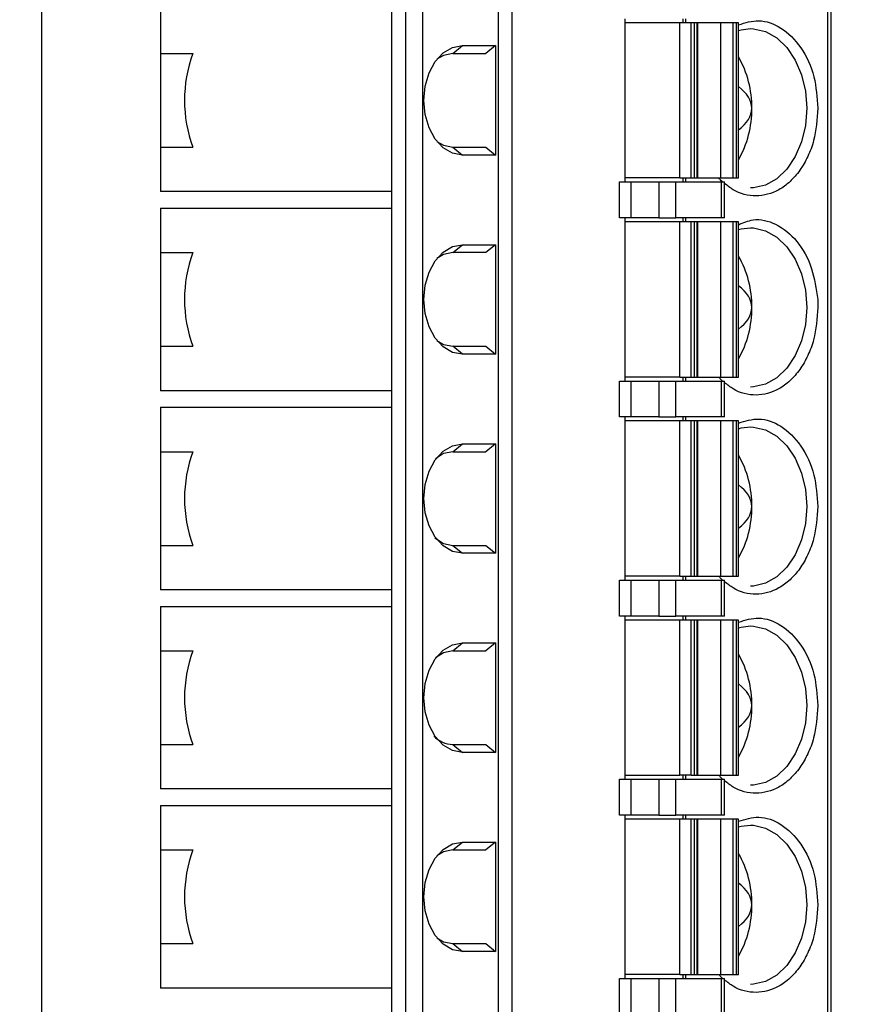
# Model space of a CAD drawing. Units: inches. Extents: x 0.1 to 16.9, y 0.1 to 10.9.
# Drawn here: x 11.7 to 12.5, y 6.7 to 7.6 of the extents above; entities that cross this region are included whole.
import ezdxf

# ---------------------------------------------------------------- set-up
doc = ezdxf.new("R2010")
doc.units = ezdxf.units.IN
doc.header["$MEASUREMENT"] = 0
doc.styles.add('SLDTEXTSTYLE0', font='TXT', dxfattribs={"width": 0.75})
doc.dimstyles.new('SLDDIMSTYLE1', dxfattribs={"dimtxt": 0.125, "dimasz": 0.13, "dimexe": 0, "dimexo": 0.0625, "dimgap": 0.03125, "dimtad": 0, "dimtih": 1, "dimtoh": 1, "dimrnd": 1e-09, "dimzin": 4, "dimdsep": 46, "dimtxsty": 'SLDTEXTSTYLE0', "dimsah": 1, "dimcen": 0.09, "dimadec": 0, "dimazin": 1, "dimtfac": 1, "dimtofl": 0, "dimtmove": 0, "dimatfit": 3, "dimfxl": 0, "dimfrac": 2, "dimtolj": 1, "dimtzin": 12, "dimarcsym": 0})

# ---------------------------------------------------------------- blocks, each defined once
blk = doc.blocks.new('_D_1')
at = {"color": 8, "linetype": 'Continuous', "lineweight": 18}
for p, q in [((11.7136, 8.32366), (12.94092, 8.32366)), ((12.81592, 8.32366), (12.81592, 6.86128)), ((12.81592, 5.22366), (12.81592, 6.66285)), ((11.7136, 5.22366), (12.94092, 5.22366))]:
    blk.add_line(p, q, dxfattribs=at)
for points in [[(12.81592, 8.32366), (12.79592, 8.19366), (12.83592, 8.19366)], [(12.81592, 5.22366), (12.83592, 5.35366), (12.79592, 5.35366)]]:
    blk.add_solid(points, dxfattribs=at)
at = {"color": 8, "linetype": 'Continuous', "lineweight": 18, "insert": (12.65429, 6.82398), "char_height": 0.125, "attachment_point": 1, "style": 'SLDTEXTSTYLE0'}
blk.add_mtext('3.10', dxfattribs=at)
blk = doc.blocks.new('_D_3')
at = {"color": 8, "linetype": 'Continuous', "lineweight": 18}
for p, q in [((12.3886, 8.52366), (13.4237, 8.52366)), ((13.2987, 8.52366), (13.2987, 6.86128)), ((13.2987, 5.02366), (13.2987, 6.66285)), ((12.3886, 5.02366), (13.4237, 5.02366))]:
    blk.add_line(p, q, dxfattribs=at)
for points in [[(13.2987, 8.52366), (13.2787, 8.39366), (13.3187, 8.39366)], [(13.2987, 5.02366), (13.3187, 5.15366), (13.2787, 5.15366)]]:
    blk.add_solid(points, dxfattribs=at)
at = {"color": 8, "linetype": 'Continuous', "lineweight": 18, "insert": (13.13707, 6.82398), "char_height": 0.125, "attachment_point": 1, "style": 'SLDTEXTSTYLE0'}
blk.add_mtext('3.50', dxfattribs=at)

msp = doc.modelspace()

# ---------------------------------------------------------------- linework, layer by layer
at = {"color": 7, "linetype": 'Continuous', "lineweight": 25}
for p, q in [((11.6852, 8.05319), (11.6852, 5.49413)), ((12.04516, 8.05319), (12.04516, 5.49413)), ((12.06186, 8.05319), (12.06186, 5.49413)), ((12.13703, 5.49413), (12.13703, 8.05319)), ((12.15047, 5.49413), (12.15047, 8.05319)), ((12.46274, 5.49413), (12.46274, 8.05319)), ((12.4662, 5.49413), (12.4662, 8.05319)), ((12.03124, 7.75791), (12.03124, 7.56106)), ((11.80296, 7.65127), (11.80296, 7.60732)), ((12.2623, 7.48035), (12.2623, 7.64177)), ((12.31937, 7.64177), (12.31937, 7.63783)), ((12.32215, 7.64177), (12.32215, 7.63783)), ((12.31645, 7.63783), (12.2623, 7.63783)), ((12.31645, 7.48429), (12.31645, 7.63783)), ((12.32759, 7.63783), (12.31645, 7.63783)), ((12.32759, 7.48429), (12.32759, 7.63783)), ((12.33078, 7.63783), (12.32759, 7.63783)), ((12.33078, 7.48429), (12.33078, 7.63783)), ((12.33366, 7.63783), (12.33078, 7.63783)), ((12.33366, 7.48429), (12.33366, 7.63783)), ((12.33366, 7.63783), (12.33393, 7.63783)), ((12.33393, 7.63783), (12.33393, 7.48429)), ((12.35669, 7.63783), (12.33393, 7.63783)), ((12.35669, 7.63783), (12.35669, 7.48429)), ((12.36893, 7.63783), (12.35669, 7.63783)), ((12.36893, 7.63783), (12.36893, 7.48429)), ((12.37213, 7.63783), (12.36893, 7.63783)), ((12.37213, 7.63783), (12.37213, 7.48429)), ((12.37443, 7.63783), (12.37213, 7.63783)), ((12.37443, 7.48429), (12.37443, 7.63783)), ((12.09189, 7.60732), (12.10153, 7.61519)), ((12.10153, 7.61519), (12.13424, 7.61519)), ((12.13424, 7.61519), (12.1246, 7.60732)), ((12.13424, 7.61519), (12.13424, 7.50693)), ((11.80296, 7.60732), (11.83479, 7.60732)), ((11.80296, 7.60732), (11.80296, 7.56106)), ((12.09189, 7.60732), (12.1246, 7.60732)), ((11.80296, 7.56106), (11.80296, 7.5148)), ((12.03124, 7.56106), (12.03124, 7.36421)), ((11.80296, 7.5148), (11.80296, 7.47085)), ((11.80296, 7.5148), (11.83479, 7.5148)), ((12.09189, 7.5148), (12.10153, 7.50693)), ((12.09189, 7.5148), (12.1246, 7.5148)), ((12.13424, 7.50693), (12.10153, 7.50693)), ((12.1246, 7.5148), (12.13424, 7.50693)), ((12.25673, 7.44492), (12.25673, 7.48035)), ((12.25673, 7.48035), (12.26787, 7.48035)), ((12.31645, 7.48429), (12.2623, 7.48429)), ((12.26787, 7.48035), (12.26787, 7.44492)), ((12.26787, 7.48035), (12.29571, 7.48035)), ((12.29571, 7.48035), (12.29571, 7.44492)), ((12.29571, 7.48035), (12.31241, 7.48035)), ((12.31241, 7.44492), (12.31241, 7.48035)), ((12.31241, 7.48035), (12.35722, 7.48035)), ((12.31645, 7.48429), (12.32759, 7.48429)), ((12.31937, 7.48429), (12.31937, 7.48035)), ((12.32215, 7.48429), (12.32215, 7.48035)), ((12.32759, 7.48429), (12.33078, 7.48429)), ((12.33078, 7.48429), (12.33366, 7.48429)), ((12.33393, 7.48429), (12.33366, 7.48429)), ((12.33393, 7.48429), (12.35669, 7.48429)), ((12.35669, 7.48429), (12.36893, 7.48429)), ((12.35722, 7.48035), (12.35722, 7.44492)), ((12.35722, 7.48035), (12.36068, 7.48035)), ((12.36068, 7.44492), (12.36068, 7.48035)), ((12.36893, 7.48429), (12.37213, 7.48429)), ((12.37213, 7.48429), (12.37443, 7.48429)), ((12.03124, 7.47085), (11.80296, 7.47085)), ((11.80296, 7.45442), (11.80296, 7.41047)), ((11.80296, 7.45442), (12.03124, 7.45442)), ((12.26787, 7.44492), (12.25673, 7.44492)), ((12.2623, 7.2835), (12.2623, 7.44492)), ((12.31645, 7.44098), (12.2623, 7.44098)), ((12.29571, 7.44492), (12.26787, 7.44492)), ((12.29571, 7.44492), (12.31241, 7.44492)), ((12.35722, 7.44492), (12.31241, 7.44492)), ((12.31645, 7.28744), (12.31645, 7.44098)), ((12.32759, 7.44098), (12.31645, 7.44098)), ((12.31937, 7.44492), (12.31937, 7.44098)), ((12.32215, 7.44492), (12.32215, 7.44098)), ((12.32759, 7.28744), (12.32759, 7.44098)), ((12.33078, 7.44098), (12.32759, 7.44098)), ((12.33078, 7.28744), (12.33078, 7.44098)), ((12.33366, 7.44098), (12.33078, 7.44098)), ((12.33366, 7.28744), (12.33366, 7.44098)), ((12.33366, 7.44098), (12.33393, 7.44098)), ((12.33393, 7.44098), (12.33393, 7.28744)), ((12.35669, 7.44098), (12.33393, 7.44098)), ((12.35669, 7.44098), (12.35669, 7.28744)), ((12.36893, 7.44098), (12.35669, 7.44098)), ((12.36068, 7.44492), (12.35722, 7.44492)), ((12.36893, 7.44098), (12.36893, 7.28744)), ((12.37213, 7.44098), (12.36893, 7.44098)), ((12.37213, 7.44098), (12.37213, 7.28744)), ((12.37443, 7.44098), (12.37213, 7.44098)), ((12.37443, 7.28744), (12.37443, 7.44098)), ((12.09189, 7.41047), (12.10153, 7.41834)), ((12.10153, 7.41834), (12.13424, 7.41834)), ((12.13424, 7.41834), (12.1246, 7.41047)), ((12.13424, 7.41834), (12.13424, 7.31008)), ((11.80296, 7.41047), (11.83479, 7.41047)), ((11.80296, 7.41047), (11.80296, 7.36421)), ((12.1246, 7.41047), (12.09189, 7.41047)), ((11.80296, 7.36421), (11.80296, 7.31795)), ((12.03124, 7.36421), (12.03124, 7.16736)), ((12.45275, 7.36421), (12.453, 7.35634)), ((11.80296, 7.31795), (11.80296, 7.274)), ((11.80296, 7.31795), (11.83479, 7.31795)), ((12.10153, 7.31008), (12.09189, 7.31795)), ((12.09189, 7.31795), (12.1246, 7.31795)), ((12.1246, 7.31795), (12.13424, 7.31008)), ((12.13424, 7.31008), (12.10153, 7.31008)), ((12.25673, 7.24807), (12.25673, 7.2835)), ((12.25673, 7.2835), (12.26787, 7.2835)), ((12.31645, 7.28744), (12.2623, 7.28744)), ((12.26787, 7.2835), (12.26787, 7.24807)), ((12.26787, 7.2835), (12.29571, 7.2835)), ((12.29571, 7.2835), (12.29571, 7.24807)), ((12.29571, 7.2835), (12.31241, 7.2835)), ((12.31241, 7.24807), (12.31241, 7.2835)), ((12.31241, 7.2835), (12.35722, 7.2835)), ((12.31645, 7.28744), (12.32759, 7.28744)), ((12.31937, 7.28744), (12.31937, 7.2835)), ((12.32215, 7.28744), (12.32215, 7.2835)), ((12.32759, 7.28744), (12.33078, 7.28744)), ((12.33078, 7.28744), (12.33366, 7.28744)), ((12.33393, 7.28744), (12.33366, 7.28744)), ((12.33393, 7.28744), (12.35669, 7.28744)), ((12.35669, 7.28744), (12.36893, 7.28744)), ((12.35722, 7.2835), (12.35722, 7.24807)), ((12.35722, 7.2835), (12.36068, 7.2835)), ((12.36068, 7.24807), (12.36068, 7.2835)), ((12.36893, 7.28744), (12.37213, 7.28744)), ((12.37213, 7.28744), (12.37443, 7.28744)), ((12.03124, 7.274), (11.80296, 7.274)), ((11.80296, 7.25757), (11.80296, 7.21362)), ((11.80296, 7.25757), (12.03124, 7.25757)), ((12.26787, 7.24807), (12.25673, 7.24807)), ((12.2623, 7.08665), (12.2623, 7.24807)), ((12.31645, 7.24413), (12.2623, 7.24413)), ((12.29571, 7.24807), (12.26787, 7.24807)), ((12.29571, 7.24807), (12.31241, 7.24807)), ((12.35722, 7.24807), (12.31241, 7.24807)), ((12.31645, 7.09059), (12.31645, 7.24413)), ((12.32759, 7.24413), (12.31645, 7.24413)), ((12.31937, 7.24807), (12.31937, 7.24413)), ((12.32215, 7.24807), (12.32215, 7.24413)), ((12.32759, 7.09059), (12.32759, 7.24413)), ((12.33078, 7.24413), (12.32759, 7.24413)), ((12.33078, 7.09059), (12.33078, 7.24413)), ((12.33366, 7.24413), (12.33078, 7.24413)), ((12.33366, 7.09059), (12.33366, 7.24413)), ((12.33366, 7.24413), (12.33393, 7.24413)), ((12.33393, 7.24413), (12.33393, 7.09059)), ((12.35669, 7.24413), (12.33393, 7.24413)), ((12.35669, 7.24413), (12.35669, 7.09059)), ((12.36893, 7.24413), (12.35669, 7.24413)), ((12.36068, 7.24807), (12.35722, 7.24807)), ((12.36893, 7.24413), (12.36893, 7.09059)), ((12.37213, 7.24413), (12.36893, 7.24413)), ((12.37213, 7.24413), (12.37213, 7.09059)), ((12.37443, 7.24413), (12.37213, 7.24413)), ((12.37443, 7.09059), (12.37443, 7.24413)), ((11.80296, 7.21362), (11.83479, 7.21362)), ((11.80296, 7.21362), (11.80296, 7.16736)), ((12.09189, 7.21362), (12.10153, 7.22149)), ((12.09189, 7.21362), (12.1246, 7.21362)), ((12.10153, 7.22149), (12.13424, 7.22149)), ((12.13424, 7.22149), (12.1246, 7.21362)), ((12.13424, 7.22149), (12.13424, 7.11323)), ((11.80296, 7.16736), (11.80296, 7.1211)), ((12.03124, 7.16736), (12.03124, 6.97051)), ((11.80296, 7.1211), (11.80296, 7.07715)), ((11.80296, 7.1211), (11.83479, 7.1211)), ((12.09189, 7.1211), (12.10153, 7.11323)), ((12.09189, 7.1211), (12.1246, 7.1211)), ((12.1246, 7.1211), (12.13424, 7.11323)), ((12.13424, 7.11323), (12.10153, 7.11323)), ((12.25673, 7.05122), (12.25673, 7.08665)), ((12.25673, 7.08665), (12.26787, 7.08665)), ((12.31645, 7.09059), (12.2623, 7.09059)), ((12.26787, 7.08665), (12.26787, 7.05122)), ((12.26787, 7.08665), (12.29571, 7.08665)), ((12.29571, 7.08665), (12.29571, 7.05122)), ((12.29571, 7.08665), (12.31241, 7.08665)), ((12.31241, 7.05122), (12.31241, 7.08665)), ((12.31241, 7.08665), (12.35722, 7.08665)), ((12.31645, 7.09059), (12.32759, 7.09059)), ((12.31937, 7.09059), (12.31937, 7.08665)), ((12.32215, 7.09059), (12.32215, 7.08665)), ((12.32759, 7.09059), (12.33078, 7.09059)), ((12.33078, 7.09059), (12.33366, 7.09059)), ((12.33393, 7.09059), (12.33366, 7.09059)), ((12.33393, 7.09059), (12.35669, 7.09059)), ((12.35669, 7.09059), (12.36893, 7.09059)), ((12.35722, 7.08665), (12.35722, 7.05122)), ((12.35722, 7.08665), (12.36068, 7.08665)), ((12.36068, 7.05122), (12.36068, 7.08665)), ((12.36893, 7.09059), (12.37213, 7.09059)), ((12.37213, 7.09059), (12.37443, 7.09059)), ((12.03124, 7.07715), (11.80296, 7.07715)), ((11.80296, 7.06072), (11.80296, 7.01677)), ((11.80296, 7.06072), (12.03124, 7.06072)), ((12.26787, 7.05122), (12.25673, 7.05122)), ((12.2623, 6.8898), (12.2623, 7.05122)), ((12.29571, 7.05122), (12.26787, 7.05122)), ((12.29571, 7.05122), (12.31241, 7.05122)), ((12.35722, 7.05122), (12.31241, 7.05122)), ((12.31937, 7.05122), (12.31937, 7.04728)), ((12.32215, 7.05122), (12.32215, 7.04728)), ((12.36068, 7.05122), (12.35722, 7.05122)), ((12.31645, 7.04728), (12.2623, 7.04728)), ((12.31645, 6.89374), (12.31645, 7.04728)), ((12.32759, 7.04728), (12.31645, 7.04728)), ((12.32759, 6.89374), (12.32759, 7.04728)), ((12.33078, 7.04728), (12.32759, 7.04728)), ((12.33078, 6.89374), (12.33078, 7.04728)), ((12.33366, 7.04728), (12.33078, 7.04728)), ((12.33366, 6.89374), (12.33366, 7.04728)), ((12.33366, 7.04728), (12.33393, 7.04728)), ((12.33393, 7.04728), (12.33393, 6.89374)), ((12.35669, 7.04728), (12.33393, 7.04728)), ((12.35669, 7.04728), (12.35669, 6.89374)), ((12.36893, 7.04728), (12.35669, 7.04728)), ((12.36893, 7.04728), (12.36893, 6.89374)), ((12.37213, 7.04728), (12.36893, 7.04728)), ((12.37213, 7.04728), (12.37213, 6.89374)), ((12.37443, 7.04728), (12.37213, 7.04728)), ((12.37443, 6.89374), (12.37443, 7.04728)), ((12.09189, 7.01677), (12.10153, 7.02464)), ((12.10153, 7.02464), (12.13424, 7.02464)), ((12.13424, 7.02464), (12.1246, 7.01677)), ((12.13424, 7.02464), (12.13424, 6.91638)), ((11.80296, 7.01677), (11.83479, 7.01677)), ((11.80296, 7.01677), (11.80296, 6.97051)), ((12.09189, 7.01677), (12.1246, 7.01677)), ((11.80296, 6.97051), (11.80296, 6.92425)), ((12.03124, 6.97051), (12.03124, 6.77366)), ((11.80296, 6.92425), (11.80296, 6.8803)), ((11.80296, 6.92425), (11.83479, 6.92425)), ((12.09189, 6.92425), (12.10153, 6.91638)), ((12.09189, 6.92425), (12.1246, 6.92425)), ((12.1246, 6.92425), (12.13424, 6.91638)), ((12.13424, 6.91638), (12.10153, 6.91638)), ((12.2623, 6.89374), (12.31645, 6.89374)), ((12.32759, 6.89374), (12.31645, 6.89374)), ((12.31937, 6.89374), (12.31937, 6.8898)), ((12.32215, 6.89374), (12.32215, 6.8898)), ((12.32759, 6.89374), (12.33078, 6.89374)), ((12.33078, 6.89374), (12.33366, 6.89374)), ((12.33393, 6.89374), (12.33366, 6.89374)), ((12.33393, 6.89374), (12.35669, 6.89374)), ((12.35669, 6.89374), (12.36893, 6.89374)), ((12.36893, 6.89374), (12.37213, 6.89374)), ((12.37213, 6.89374), (12.37443, 6.89374)), ((12.25673, 6.85437), (12.25673, 6.8898)), ((12.25673, 6.8898), (12.26787, 6.8898)), ((12.26787, 6.8898), (12.26787, 6.85437)), ((12.26787, 6.8898), (12.29571, 6.8898)), ((12.29571, 6.8898), (12.29571, 6.85437)), ((12.29571, 6.8898), (12.31241, 6.8898)), ((12.31241, 6.85437), (12.31241, 6.8898)), ((12.31241, 6.8898), (12.35722, 6.8898)), ((12.35722, 6.8898), (12.35722, 6.85437)), ((12.35722, 6.8898), (12.36068, 6.8898)), ((12.36068, 6.85437), (12.36068, 6.8898)), ((12.03124, 6.8803), (11.80296, 6.8803)), ((11.80296, 6.86387), (11.80296, 6.81992)), ((11.80296, 6.86387), (12.03124, 6.86387)), ((12.26787, 6.85437), (12.25673, 6.85437)), ((12.2623, 6.69295), (12.2623, 6.85437)), ((12.29571, 6.85437), (12.26787, 6.85437)), ((12.29571, 6.85437), (12.31241, 6.85437)), ((12.35722, 6.85437), (12.31241, 6.85437)), ((12.31937, 6.85437), (12.31937, 6.85043)), ((12.32215, 6.85437), (12.32215, 6.85043)), ((12.36068, 6.85437), (12.35722, 6.85437)), ((12.31645, 6.85043), (12.2623, 6.85043)), ((12.31645, 6.69689), (12.31645, 6.85043)), ((12.32759, 6.85043), (12.31645, 6.85043)), ((12.32759, 6.69689), (12.32759, 6.85043)), ((12.33078, 6.85043), (12.32759, 6.85043)), ((12.33078, 6.69689), (12.33078, 6.85043)), ((12.33366, 6.85043), (12.33078, 6.85043)), ((12.33366, 6.69689), (12.33366, 6.85043)), ((12.33366, 6.85043), (12.33393, 6.85043)), ((12.33393, 6.85043), (12.33393, 6.69689)), ((12.35669, 6.85043), (12.33393, 6.85043)), ((12.35669, 6.85043), (12.35669, 6.69689)), ((12.36893, 6.85043), (12.35669, 6.85043)), ((12.36893, 6.85043), (12.36893, 6.69689)), ((12.37213, 6.85043), (12.36893, 6.85043)), ((12.37213, 6.85043), (12.37213, 6.69689)), ((12.37443, 6.85043), (12.37213, 6.85043)), ((12.37443, 6.69689), (12.37443, 6.85043)), ((12.09189, 6.81992), (12.10153, 6.82779)), ((12.10153, 6.82779), (12.13424, 6.82779)), ((12.13424, 6.82779), (12.1246, 6.81992)), ((12.13424, 6.82779), (12.13424, 6.71953)), ((11.80296, 6.81992), (11.83479, 6.81992)), ((11.80296, 6.81992), (11.80296, 6.77366)), ((12.09189, 6.81992), (12.1246, 6.81992)), ((11.80296, 6.77366), (11.80296, 6.7274)), ((12.03124, 6.77366), (12.03124, 6.57681)), ((11.80296, 6.7274), (11.80296, 6.68345)), ((11.80296, 6.7274), (11.83479, 6.7274)), ((12.09189, 6.7274), (12.10153, 6.71953)), ((12.09189, 6.7274), (12.1246, 6.7274)), ((12.1246, 6.7274), (12.13424, 6.71953)), ((12.13424, 6.71953), (12.10153, 6.71953)), ((12.25673, 6.65752), (12.25673, 6.69295)), ((12.25673, 6.69295), (12.26787, 6.69295)), ((12.31645, 6.69689), (12.2623, 6.69689)), ((12.26787, 6.69295), (12.26787, 6.65752)), ((12.26787, 6.69295), (12.29571, 6.69295)), ((12.29571, 6.69295), (12.29571, 6.65752)), ((12.29571, 6.69295), (12.31241, 6.69295)), ((12.31241, 6.65752), (12.31241, 6.69295)), ((12.31241, 6.69295), (12.35722, 6.69295)), ((12.31645, 6.69689), (12.32759, 6.69689)), ((12.31937, 6.69689), (12.31937, 6.69295)), ((12.32215, 6.69689), (12.32215, 6.69295)), ((12.32759, 6.69689), (12.33078, 6.69689)), ((12.33078, 6.69689), (12.33366, 6.69689)), ((12.33393, 6.69689), (12.33366, 6.69689)), ((12.33393, 6.69689), (12.35669, 6.69689)), ((12.35669, 6.69689), (12.36893, 6.69689)), ((12.35722, 6.69295), (12.35722, 6.65752)), ((12.35722, 6.69295), (12.36068, 6.69295)), ((12.36068, 6.65752), (12.36068, 6.69295)), ((12.36893, 6.69689), (12.37213, 6.69689)), ((12.37213, 6.69689), (12.37443, 6.69689)), ((12.03124, 6.68345), (11.80296, 6.68345))]:
    msp.add_line(p, q, dxfattribs=at)
at = {"color": 7, "linetype": 'Continuous', "lineweight": 25, "flags": 128}
for points in [[(12.37443, 7.63015), (12.37718, 7.63089), (12.38619, 7.63193)], [(12.10153, 7.50693), (12.09163, 7.50877), (12.08239, 7.51418), (12.07446, 7.52278), (12.06838, 7.53399), (12.06456, 7.54705), (12.06325, 7.56106), (12.06456, 7.57507), (12.06838, 7.58813), (12.07446, 7.59934), (12.08239, 7.60794), (12.09163, 7.61335), (12.10153, 7.61519)], [(12.09189, 7.60732), (12.08267, 7.60545), (12.07622, 7.60167)], [(12.07622, 7.52045), (12.08267, 7.51668), (12.09189, 7.5148)], [(12.37443, 7.4333), (12.37718, 7.43404), (12.38619, 7.43508)], [(12.10153, 7.31008), (12.09163, 7.31192), (12.08239, 7.31733), (12.07446, 7.32593), (12.06838, 7.33714), (12.06456, 7.3502), (12.06325, 7.36421), (12.06456, 7.37822), (12.06838, 7.39128), (12.07446, 7.40249), (12.08239, 7.41109), (12.09163, 7.4165), (12.10153, 7.41834)], [(12.09189, 7.41047), (12.08267, 7.4086), (12.07622, 7.40482)], [(12.07622, 7.32361), (12.08267, 7.31982), (12.09189, 7.31795)], [(12.37443, 7.23645), (12.37718, 7.23719), (12.38619, 7.23823)], [(12.10153, 7.11323), (12.09163, 7.11507), (12.08239, 7.12048), (12.07446, 7.12908), (12.06838, 7.14029), (12.06456, 7.15335), (12.06325, 7.16736), (12.06456, 7.18137), (12.06838, 7.19443), (12.07446, 7.20564), (12.08239, 7.21424), (12.09163, 7.21965), (12.10153, 7.22149)], [(12.09189, 7.21362), (12.08267, 7.21175), (12.07471, 7.20673)], [(12.07424, 7.12841), (12.08267, 7.12297), (12.09189, 7.1211)], [(12.37443, 7.0396), (12.37718, 7.04034), (12.38619, 7.04138)], [(12.10153, 6.91638), (12.09163, 6.91822), (12.08239, 6.92363), (12.07446, 6.93223), (12.06838, 6.94344), (12.06456, 6.9565), (12.06325, 6.97051), (12.06456, 6.98452), (12.06838, 6.99758), (12.07446, 7.00879), (12.08239, 7.01739), (12.09163, 7.0228), (12.10153, 7.02464)], [(12.09189, 7.01677), (12.08267, 7.0149), (12.07471, 7.00988)], [(12.37443, 6.84275), (12.37718, 6.84349), (12.38619, 6.84453)], [(12.10153, 6.71953), (12.09163, 6.72137), (12.08239, 6.72678), (12.07446, 6.73538), (12.06838, 6.74659), (12.06456, 6.75965), (12.06325, 6.77366), (12.06456, 6.78767), (12.06838, 6.80073), (12.07446, 6.81194), (12.08239, 6.82054), (12.09163, 6.82595), (12.10153, 6.82779)], [(12.09189, 6.81992), (12.08267, 6.81805), (12.07622, 6.81427)], [(12.07622, 6.73305), (12.08267, 6.72927), (12.09189, 6.7274)]]:
    msp.add_lwpolyline(points, dxfattribs=at)
at = {"color": 8, "linetype": 'Continuous', "lineweight": 25, "flags": 128}
for points in [[(12.38619, 7.63193), (12.3892, 7.63181), (12.40108, 7.62906), (12.41226, 7.62276), (12.42223, 7.6132), (12.43051, 7.60084), (12.43672, 7.58625), (12.44056, 7.57011), (12.44186, 7.55319)], [(12.44186, 7.55319), (12.44056, 7.53626), (12.43672, 7.52013), (12.43051, 7.50554), (12.42223, 7.49317), (12.41226, 7.48362), (12.40108, 7.47732), (12.3892, 7.47456), (12.38619, 7.47445)], [(12.38619, 7.43508), (12.3892, 7.43496), (12.40108, 7.43221), (12.41226, 7.4259), (12.42223, 7.41635), (12.43051, 7.40399), (12.43672, 7.3894), (12.44056, 7.37326), (12.44186, 7.35634)], [(12.44186, 7.35634), (12.44056, 7.33941), (12.43672, 7.32328), (12.43051, 7.30869), (12.42223, 7.29632), (12.41226, 7.28677), (12.40108, 7.28047), (12.3892, 7.27771), (12.38619, 7.2776)], [(12.38619, 7.23823), (12.3892, 7.23811), (12.40108, 7.23536), (12.41226, 7.22905), (12.42223, 7.2195), (12.43051, 7.20714), (12.43672, 7.19255), (12.44056, 7.17641), (12.44186, 7.15949)], [(12.44186, 7.15949), (12.44056, 7.14256), (12.43672, 7.12642), (12.43051, 7.11183), (12.42223, 7.09947), (12.41226, 7.08992), (12.40108, 7.08362), (12.3892, 7.08086), (12.38619, 7.08075)], [(12.38619, 7.04138), (12.3892, 7.04126), (12.40108, 7.03851), (12.41226, 7.0322), (12.42223, 7.02265), (12.43051, 7.01029), (12.43672, 6.9957), (12.44056, 6.97956), (12.44186, 6.96264)], [(12.44186, 6.96264), (12.44056, 6.94571), (12.43672, 6.92957), (12.43051, 6.91498), (12.42223, 6.90262), (12.41226, 6.89307), (12.40108, 6.88677), (12.3892, 6.88401), (12.38619, 6.8839)], [(12.38619, 6.84453), (12.3892, 6.84441), (12.40108, 6.84166), (12.41226, 6.83535), (12.42223, 6.8258), (12.43051, 6.81344), (12.43672, 6.79885), (12.44056, 6.78271), (12.44186, 6.76579)], [(12.44186, 6.76579), (12.44056, 6.74886), (12.43672, 6.73272), (12.43051, 6.71813), (12.42223, 6.70577), (12.41226, 6.69622), (12.40108, 6.68992), (12.3892, 6.68716), (12.38619, 6.68705)]]:
    msp.add_lwpolyline(points, dxfattribs=at)
at = {"color": 7, "linetype": 'Continuous', "lineweight": 25}
for centre, radius, start, end in [((11.96103, 7.56106), 0.13445, 159.87556, 200.12444), ((12.28943, 7.55491), 0.09816, 358.99735, 30.00837), ((12.28942, 7.55147), 0.09817, 329.99225, 1.00203), ((11.96104, 7.36421), 0.13446, 159.87593, 200.12407), ((12.28942, 7.35805), 0.09817, 358.99797, 30.00775), ((12.28943, 7.35462), 0.09816, 329.99163, 1.00265), ((11.96104, 7.16736), 0.13445, 159.8757, 200.1243), ((12.28939, 7.1612), 0.0982, 359.00324, 30.00248), ((12.28943, 7.15777), 0.09816, 329.99163, 1.00265), ((11.96104, 6.97051), 0.13445, 159.8757, 200.1243), ((12.28939, 6.96435), 0.0982, 359.00324, 30.00248), ((12.28943, 6.96092), 0.09816, 329.99129, 1.00299), ((12.09298, 6.95194), 0.02771, 223.8548, 267.73827), ((11.96104, 6.77366), 0.13445, 159.8757, 200.1243), ((12.28943, 6.7675), 0.09816, 358.99701, 30.00871), ((12.28939, 6.76408), 0.0982, 329.99752, 0.99676)]:
    msp.add_arc(centre, radius, start, end, dxfattribs=at)
for centre, start_param, end_param in [((12.30245, 7.55319), 0, 0.563141), ((12.30245, 7.55319), 5.720044, 6.283185), ((12.30245, 7.35634), 0, 0.563141), ((12.30245, 7.35634), 5.720044, 6.283185), ((12.30245, 7.15949), 0, 0.563141), ((12.30245, 7.15949), 5.720044, 6.283185), ((12.30245, 6.96264), 0, 0.563141), ((12.30245, 6.96264), 5.720044, 6.283185), ((12.30245, 6.76579), 0, 0.563141), ((12.30245, 6.76579), 5.720044, 6.283185)]:
    msp.add_ellipse(centre, major_axis=(0.08512, 0), ratio=0.471001, start_param=start_param, end_param=end_param, dxfattribs=at)
at = {"color": 8, "linetype": 'Continuous', "lineweight": 25}
for points, knots in [([(12.37443, 7.63576), (12.38112, 7.63779), (12.39516, 7.64205), (12.41749, 7.63397), (12.43709, 7.61466), (12.45052, 7.58577), (12.45219, 7.56377), (12.453, 7.55319)], [0, 0, 0, 0, 0.1794035, 0.3769138, 0.5897051, 0.8024899, 1, 1, 1, 1]), ([(12.453, 7.55319), (12.45218, 7.5423), (12.4509, 7.52548), (12.44328, 7.50529), (12.43537, 7.49153), (12.42562, 7.48027), (12.41134, 7.4698), (12.39181, 7.46462), (12.37295, 7.46914), (12.36347, 7.47668), (12.36068, 7.47891)], [0, 0, 0, 0, 0.178731, 0.275915, 0.373216, 0.4704, 0.567708, 0.746436, 0.925164, 1, 1, 1, 1]), ([(12.3587, 7.48035), (12.35851, 7.48049), (12.35714, 7.48146), (12.35603, 7.48298), (12.35508, 7.48429)], [0, 0, 0, 0, 0.140843, 1, 1, 1, 1]), ([(12.37443, 7.43807), (12.37924, 7.44011), (12.39124, 7.4452), (12.41221, 7.43998), (12.43294, 7.42341), (12.44818, 7.39633), (12.45126, 7.37465), (12.45275, 7.36421)], [0, 0, 0, 0, 0.138465, 0.345829, 0.569229, 0.792639, 1, 1, 1, 1]), ([(12.453, 7.35634), (12.45218, 7.34545), (12.4509, 7.32863), (12.44328, 7.30844), (12.43537, 7.29468), (12.42562, 7.28342), (12.41134, 7.27295), (12.39181, 7.26777), (12.37295, 7.27229), (12.36347, 7.27983), (12.36068, 7.28206)], [0, 0, 0, 0, 0.178731, 0.275914, 0.373221, 0.470401, 0.567708, 0.746436, 0.925164, 1, 1, 1, 1]), ([(12.3587, 7.2835), (12.35851, 7.28364), (12.35742, 7.2844), (12.35654, 7.2856), (12.35582, 7.28659)], [0, 0, 0, 0, 0.177938, 1, 1, 1, 1]), ([(12.37443, 7.24206), (12.38112, 7.24409), (12.39516, 7.24835), (12.41749, 7.24027), (12.43709, 7.22096), (12.45052, 7.19207), (12.45219, 7.17007), (12.453, 7.15949)], [0, 0, 0, 0, 0.179405, 0.376915, 0.589706, 0.802497, 1, 1, 1, 1]), ([(12.453, 7.15949), (12.45218, 7.1486), (12.4509, 7.13178), (12.44328, 7.11159), (12.43537, 7.09783), (12.42562, 7.08657), (12.41134, 7.0761), (12.39181, 7.07092), (12.37295, 7.07544), (12.36347, 7.08298), (12.36068, 7.0852)], [0, 0, 0, 0, 0.178731, 0.275915, 0.373222, 0.470405, 0.56771, 0.746439, 0.925167, 1, 1, 1, 1]), ([(12.3587, 7.08665), (12.35851, 7.08679), (12.35742, 7.08755), (12.35654, 7.08875), (12.35582, 7.08974)], [0, 0, 0, 0, 0.177826, 1, 1, 1, 1]), ([(12.37443, 7.04521), (12.38112, 7.04724), (12.39516, 7.0515), (12.41749, 7.04342), (12.43709, 7.02411), (12.45052, 6.99522), (12.45219, 6.97322), (12.453, 6.96264)], [0, 0, 0, 0, 0.179405, 0.376915, 0.589706, 0.802497, 1, 1, 1, 1]), ([(12.453, 6.96264), (12.45218, 6.95175), (12.4509, 6.93493), (12.44328, 6.91474), (12.43537, 6.90098), (12.42562, 6.88971), (12.41134, 6.87925), (12.39181, 6.87407), (12.37295, 6.87859), (12.36347, 6.88613), (12.36068, 6.88835)], [0, 0, 0, 0, 0.178731, 0.275915, 0.373222, 0.470405, 0.56771, 0.746439, 0.925167, 1, 1, 1, 1]), ([(12.3587, 6.8898), (12.35851, 6.88994), (12.35742, 6.8907), (12.35654, 6.8919), (12.35582, 6.89289)], [0, 0, 0, 0, 0.177826, 1, 1, 1, 1]), ([(12.37443, 6.84836), (12.38112, 6.85039), (12.39516, 6.85465), (12.41749, 6.84657), (12.43709, 6.82726), (12.45052, 6.79837), (12.45219, 6.77637), (12.453, 6.76579)], [0, 0, 0, 0, 0.179403, 0.376912, 0.589702, 0.802491, 1, 1, 1, 1]), ([(12.453, 6.76579), (12.45218, 6.75489), (12.4509, 6.73808), (12.44328, 6.71789), (12.43537, 6.70413), (12.42562, 6.69286), (12.41134, 6.6824), (12.39181, 6.67722), (12.37295, 6.68174), (12.36347, 6.68928), (12.36068, 6.6915)], [0, 0, 0, 0, 0.178726, 0.275916, 0.373218, 0.470403, 0.567708, 0.746437, 0.925167, 1, 1, 1, 1]), ([(12.3587, 6.69295), (12.35851, 6.69309), (12.35742, 6.69385), (12.35654, 6.69505), (12.35582, 6.69604)], [0, 0, 0, 0, 0.177826, 1, 1, 1, 1])]:
    msp.add_open_spline(points, degree=3, knots=knots, dxfattribs=at)

# ---------------------------------------------------------------- dimensions: what is measured, and where the dimension line sits
at = {"color": 8, "linetype": 'Continuous', "lineweight": 18}
for base, p1, p2, picture, middle in [((13.2987, 8.52366), (12.3386, 5.02366), (12.3386, 8.52366), '_D_3', (13.2987, 6.76207)), ((12.81592, 5.22366), (11.6636, 8.32366), (11.6636, 5.22366), '_D_1', (12.81592, 6.76207))]:
    dim = msp.add_linear_dim(base=base, p1=p1, p2=p2, angle=90, dimstyle='SLDDIMSTYLE1', dxfattribs=at)
    dim.commit()
    dim.dimension.update_dxf_attribs({"geometry": picture, "text_midpoint": middle, "dimtype": 160})

doc.saveas('drawing.dxf')
